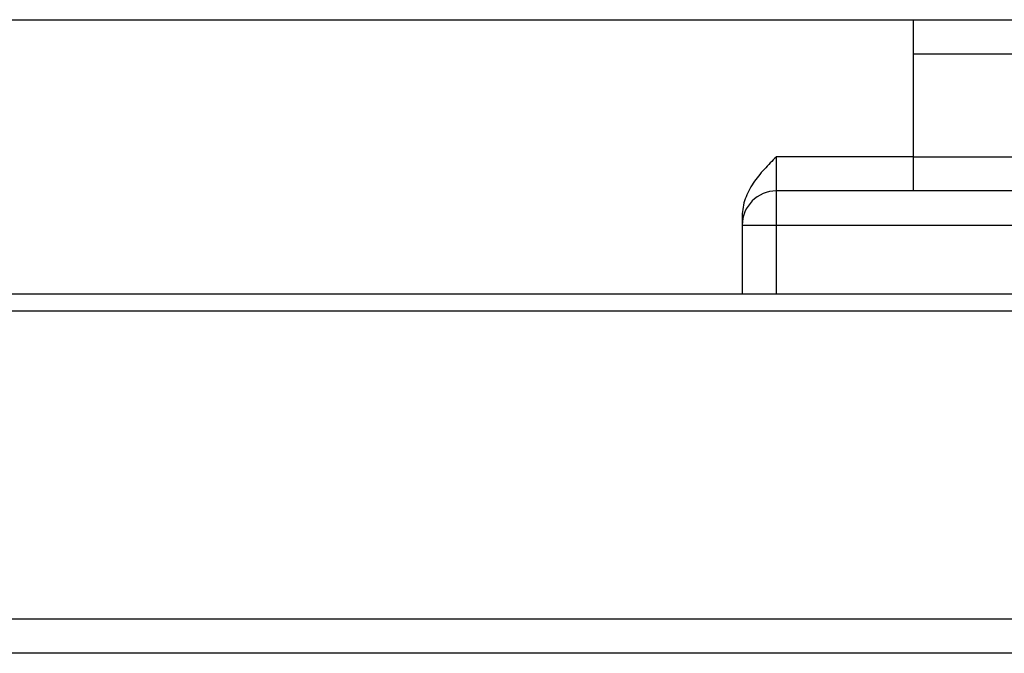
# Model space of a CAD drawing. Units: millimetres. Extents: x 0 to 1189, y 0 to 841.
# Drawn here: x 707 to 735, y 35 to 54 of the extents above; entities that cross this region are included whole.
import ezdxf

# ---------------------------------------------------------------- set-up
doc = ezdxf.new("R2010")
doc.units = ezdxf.units.MM
doc.header["$LTSCALE"] = 65.395
doc.layers.get('0').update_dxf_attribs({"linetype": 'CONTINUOUS'})
doc.layers.add('09_ROUNDS', color=7, linetype='CONTINUOUS')

msp = doc.modelspace()

# ---------------------------------------------------------------- linework, layer by layer
at = {"color": 7, "linetype": 'Continuous'}
msp.add_line((732.783, 49.933), (728.783, 49.933), dxfattribs=at)
at = {"layer": '09_ROUNDS', "color": 7, "linetype": 'Continuous'}
for p, q in [((628.033, 53.933), (741.033, 53.933)), ((732.783, 48.933), (732.783, 53.933)), ((732.783, 52.933), (751.283, 52.933)), ((728.783, 45.933), (728.783, 49.933)), ((732.783, 49.933), (751.283, 49.933)), ((741.033, 48.933), (728.783, 48.933)), ((727.783, 48.201), (727.783, 45.933)), ((727.783, 47.933), (742.033, 47.933)), ((704.533, 45.933), (741.283, 45.933)), ((704.033, 45.433), (741.783, 45.433)), ((741.783, 36.433), (689.533, 36.433)), ((740.783, 35.433), (628.283, 35.433))]:
    msp.add_line(p, q, dxfattribs=at)
msp.add_arc((728.783, 47.933), 1, 90, 180, dxfattribs=at)
msp.add_open_spline([(728.783, 49.933), (728.662, 49.812), (728.42, 49.569), (728.093, 49.171), (727.89, 48.789), (727.8, 48.458), (727.783, 48.286), (727.783, 48.201)], degree=3, knots=[0, 0, 0, 0, 0.250249, 0.500315, 0.749988, 0.875014, 1, 1, 1, 1], dxfattribs=at)

doc.saveas('drawing.dxf')
